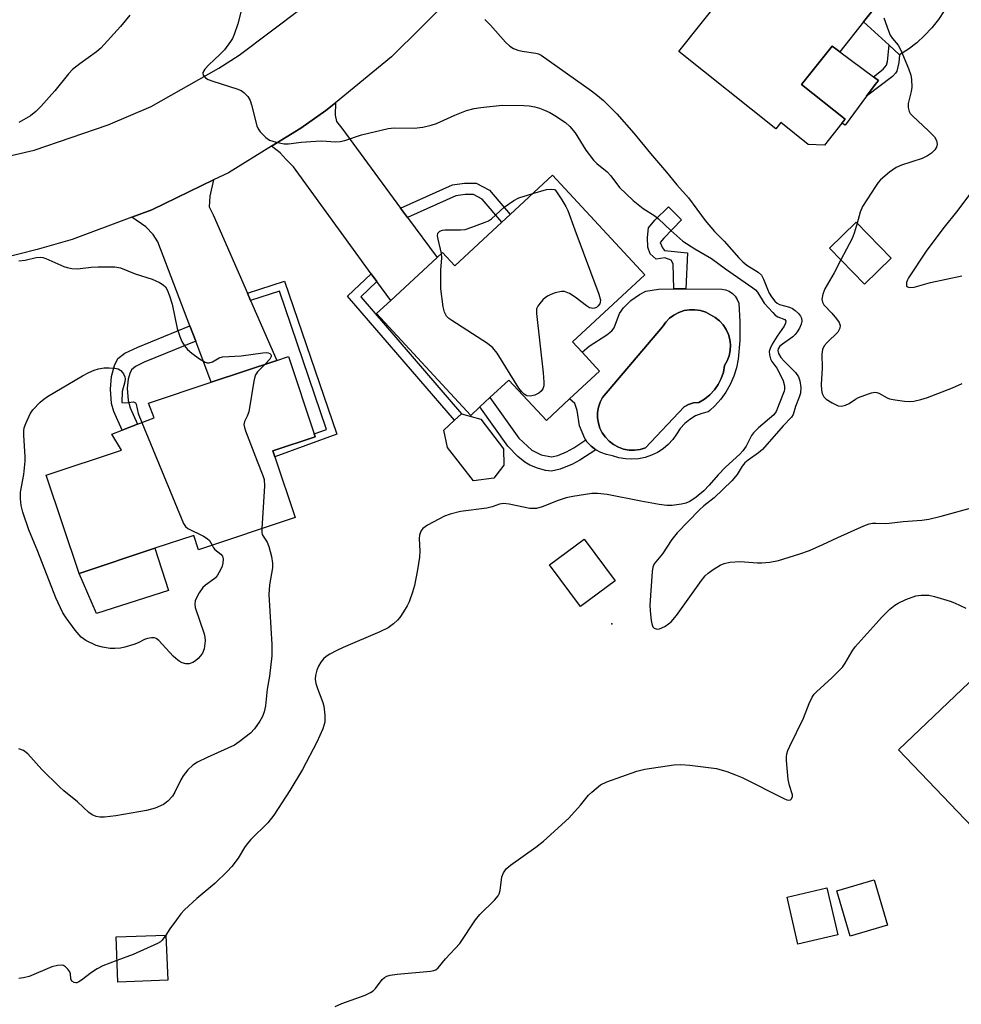
# Model space of a CAD drawing. Units: inches. Extents: x 1321761 to 1327761, y 513447 to 517448.
# Drawn here: x 1323000 to 1323236, y 515979 to 516225 of the extents above; entities that cross this region are included whole.
import ezdxf

# ---------------------------------------------------------------- set-up
doc = ezdxf.new("R2010")
doc.units = ezdxf.units.IN
doc.header["$MEASUREMENT"] = 0
for name, color, linetype in [('BLDG-Footprint', 5, 'Continuous'), ('CULTRL-Pad', 6, 'Continuous'), ('CULTRL-Swimming Pool in Ground', 4, 'Continuous'), ('ELEV-Spot Elevation', 7, 'Continuous'), ('TRANS-Driveway', 251, 'Continuous'), ('TRANS-Non Street Sidewalk', 7, 'Continuous'), ('TRANS-Road', 130, 'Continuous'), ('Undefined', 1, 'Continuous')]:
    doc.layers.add(name, color=color, linetype=linetype)

msp = doc.modelspace()

# ---------------------------------------------------------------- linework, layer by layer
at = {"layer": 'BLDG-Footprint'}
for points, elevation in [([(1323211.48, 516224.81), (1323205.5, 516217.28), (1323204.52, 516218), (1323203.57, 516218.71), (1323195.94, 516209.1), (1323206.86, 516200.44), (1323206.05, 516199.42), (1323201.65, 516193.88), (1323197.59, 516194.1), (1323190.74, 516199.54), (1323189.53, 516198.01), (1323165.19, 516217.33), (1323177.03, 516232.25), (1323179.42, 516235.27), (1323181.17, 516237.46), (1323178.76, 516239.37), (1323189, 516252.27), (1323199.01, 516264.89), (1323201.53, 516268.06), (1323218.88, 516254.29), (1323210.95, 516244.29), (1323220.34, 516236.84), (1323220.76, 516236.5)], 404.26), ([(1323133.55, 516186.36), (1323156.66, 516161.42), (1323138.57, 516144.66), (1323140.98, 516142.06), (1323145.36, 516137.33), (1323137.87, 516130.39), (1323132.04, 516124.99), (1323122.68, 516135.09), (1323117.92, 516130.69), (1323115.41, 516128.36), (1323113.13, 516126.25), (1323089.54, 516151.72), (1323093.07, 516154.99), (1323104.7, 516165.76), (1323106.07, 516167.03), (1323109.12, 516163.73), (1323120.88, 516174.62), (1323122.96, 516176.55)], 409.47), ([(1323218.36, 516165.58), (1323211.66, 516159.09), (1323202.93, 516168.11), (1323209.63, 516174.6)], 410.95), ([(1323069.16, 516100.69), (1323044.98, 516092.63), (1323043.78, 516096.22), (1323034.03, 516092.97), (1323015.06, 516086.64), (1323006.85, 516111.27), (1323025.63, 516117.53), (1323023.22, 516121.53), (1323025.81, 516122.53), (1323029.68, 516124.02), (1323033.81, 516125.62), (1323032.39, 516129.31), (1323048.15, 516134.56), (1323064.54, 516140.03), (1323067.47, 516141.01), (1323073.95, 516121.6), (1323074.17, 516120.92), (1323063.58, 516117.39), (1323064.09, 516115.88)], 411.03), ([(1323118.93, 516110.5), (1323113.83, 516109.88), (1323107.28, 516118.24), (1323106.41, 516122.56), (1323109.06, 516125.03), (1323110.83, 516126.67), (1323115.63, 516125.33), (1323121.31, 516117.89), (1323121.44, 516113.79)], 409.09), ([(1323149.24, 516084.85), (1323140.58, 516078.43), (1323132.84, 516088.87), (1323141.5, 516095.29)], 406.6), ([(1323256.62, 516083.28), (1323270.02, 516069.23), (1323276.25, 516075.17), (1323290.75, 516061.9), (1323277.2, 516047.09), (1323268.04, 516037.08), (1323263.78, 516039.7), (1323262.01, 516038.01), (1323257.23, 516033.46), (1323242.4, 516019.31), (1323220.22, 516042.55), (1323241.39, 516062.74), (1323238.39, 516065.89)], 408.22), ([(1323217.5, 515998.66), (1323208.1, 515995.88), (1323204.75, 516007.23), (1323214.15, 516010.01)], 419.32), ([(1323204.99, 515996.17), (1323195.04, 515993.85), (1323192.3, 516005.62), (1323202.25, 516007.94)], 418.29), ([(1323037.23, 515984.85), (1323024.75, 515984.36), (1323024.3, 515995.68), (1323036.79, 515996.16)], 407.47)]:
    msp.add_lwpolyline(points, close=True, dxfattribs=dict(at, elevation=elevation))
at = {"layer": 'CULTRL-Pad'}
for points in [[(1323222.7, 516217.94), (1323220.49, 516216.48), (1323217.85, 516218.92), (1323211.48, 516224.81), (1323220.76, 516236.51), (1323220.34, 516236.84), (1323222.45, 516239.01), (1323232.97, 516229.88), (1323231.67, 516227.57), (1323230.2, 516225.37), (1323228.55, 516223.29), (1323226.74, 516221.35), (1323224.79, 516219.56)], [(1323212.21, 516206.13), (1323206.85, 516198.92), (1323206.05, 516199.42), (1323206.86, 516200.44), (1323195.94, 516209.1), (1323203.57, 516218.71), (1323204.52, 516218), (1323205.5, 516217.28), (1323213.93, 516211.04), (1323215.17, 516210.12), (1323214.4, 516209.09)], [(1323037.48, 516082.39), (1323019.37, 516076.64), (1323015.06, 516086.64), (1323034.03, 516092.97)]]:
    msp.add_lwpolyline(points, close=True, dxfattribs=at)
for points in [[(1323180.2, 516154.34, 0), (1323180.51, 516149.67, 0), (1323180.48, 516144.98, 0), (1323180.1, 516140.32, 0), (1323179.65, 516138.15, 0), (1323178.98, 516136.04, 0), (1323178.09, 516134.01, 0), (1323176.99, 516132.09, 0), (1323175.7, 516130.29, 0), (1323174.23, 516128.64, 0), (1323172.95, 516127.48, 0), (1323172.59, 516127.15, 0), (1323170.97, 516126.74, 0), (1323169.42, 516126.1, 0), (1323167.99, 516125.24, 0), (1323166.7, 516124.18, 0), (1323165.58, 516122.94, 0), (1323164.66, 516121.55, 0), (1323163.68, 516120.2, 0), (1323162.55, 516118.98, 0), (1323161.27, 516117.9, 0), (1323159.87, 516117, 0), (1323158.36, 516116.28, 0), (1323156.78, 516115.74, 0), (1323155.15, 516115.41, 0), (1323153.48, 516115.28, 0), (1323151.82, 516115.36, 0), (1323150.17, 516115.64, 0), (1323148.57, 516116.13, 0), (1323147.11, 516116.42, 0), (1323145.71, 516116.93, 0), (1323144.41, 516117.66, 0), (1323143.24, 516118.57, 0), (1323142.21, 516119.65, 0), (1323141.92, 516120.09, 0), (1323141.64, 516120.49, 0), (1323140.31, 516123.66, 0), (1323139.79, 516127.5, 0), (1323139.18, 516129.23, 0), (1323137.87, 516130.39, 0), (1323145.36, 516137.33, 0), (1323140.98, 516142.06, 0), (1323142.76, 516143.54, 0), (1323147.21, 516146.38, 0), (1323148.42, 516147.4, 0), (1323149.03, 516148.2, 0), (1323150.32, 516151.72, 0), (1323151.34, 516153.17, 0), (1323153.21, 516154.98, 0), (1323155.33, 516156.52, 0), (1323156.95, 516157.31, 0), (1323160.16, 516157.86, 0), (1323163.97, 516157.92, 0), (1323165.85, 516157.94, 0), (1323166.93, 516157.93, 0), (1323175.97, 516157.86, 0), (1323176.93, 516157.69, 0), (1323177.84, 516157.32, 0), (1323178.65, 516156.78, 0), (1323179.33, 516156.08, 0), (1323179.86, 516155.25, 0)], [(1323155.52, 516117.72, 0), (1323156.85, 516118.11, 0), (1323166.53, 516128.37, 0), (1323167.67, 516128.98, 0), (1323168.9, 516129.36, 0), (1323170.19, 516129.49, 0), (1323171.64, 516130.33, 0), (1323172.96, 516131.38, 0), (1323174.11, 516132.61, 0), (1323175.08, 516133.99, 0), (1323175.83, 516135.49, 0), (1323176.37, 516137.09, 0), (1323176.67, 516138.74, 0), (1323177.33, 516139.93, 0), (1323177.8, 516141.2, 0), (1323178.07, 516142.53, 0), (1323178.13, 516143.88, 0), (1323177.98, 516145.23, 0), (1323177.62, 516146.54, 0), (1323177.06, 516147.78, 0), (1323176.31, 516148.91, 0), (1323175.4, 516149.92, 0), (1323174.35, 516150.77, 0), (1323173.17, 516151.45, 0), (1323171.94, 516152.08, 0), (1323170.63, 516152.5, 0), (1323169.26, 516152.71, 0), (1323167.88, 516152.7, 0), (1323166.53, 516152.47, 0), (1323165.22, 516152.03, 0), (1323164, 516151.38, 0), (1323162.9, 516150.55, 0), (1323161.95, 516149.55, 0), (1323161.16, 516148.42, 0), (1323146.13, 516130.7, 0), (1323145.52, 516129.52, 0), (1323145.11, 516128.27, 0), (1323144.89, 516126.96, 0), (1323144.88, 516125.63, 0), (1323145.08, 516124.32, 0), (1323145.47, 516123.06, 0), (1323146.06, 516121.87, 0), (1323146.83, 516120.79, 0), (1323147.78, 516119.79, 0), (1323148.88, 516118.95, 0), (1323150.1, 516118.29, 0), (1323151.4, 516117.83, 0), (1323152.77, 516117.58, 0), (1323154.15, 516117.54, 0)]]:
    msp.add_polyline3d(points, close=True, dxfattribs=at)
at = {"layer": 'CULTRL-Swimming Pool in Ground'}
msp.add_lwpolyline([(1323155.52, 516117.72), (1323154.15, 516117.54), (1323152.77, 516117.58), (1323151.4, 516117.83), (1323150.1, 516118.29), (1323148.88, 516118.95), (1323147.78, 516119.79), (1323146.83, 516120.79), (1323146.06, 516121.87), (1323145.47, 516123.06), (1323145.08, 516124.32), (1323144.88, 516125.63), (1323144.89, 516126.96), (1323145.11, 516128.27), (1323145.52, 516129.52), (1323146.13, 516130.7), (1323161.16, 516148.42), (1323161.95, 516149.55), (1323162.9, 516150.55), (1323164, 516151.38), (1323165.22, 516152.03), (1323166.53, 516152.47), (1323167.88, 516152.7), (1323169.26, 516152.71), (1323170.63, 516152.5), (1323171.94, 516152.08), (1323173.17, 516151.45), (1323174.35, 516150.77), (1323175.4, 516149.92), (1323176.31, 516148.91), (1323177.06, 516147.78), (1323177.62, 516146.54), (1323177.98, 516145.23), (1323178.13, 516143.88), (1323178.07, 516142.53), (1323177.8, 516141.2), (1323177.33, 516139.93), (1323176.67, 516138.74), (1323176.37, 516137.09), (1323175.83, 516135.49), (1323175.08, 516133.99), (1323174.11, 516132.61), (1323172.96, 516131.38), (1323171.64, 516130.33), (1323170.19, 516129.49), (1323168.9, 516129.36), (1323167.67, 516128.98), (1323166.53, 516128.37), (1323156.85, 516118.11)], close=True, dxfattribs=at)
at = {"layer": 'ELEV-Spot Elevation'}
msp.add_point((1323148.4, 516074.04, 405.91), dxfattribs=at)
at = {"layer": 'TRANS-Driveway'}
for points in [[(1323095.56, 516178.16), (1323097.28, 516175.83), (1323104.7, 516165.76), (1323093.07, 516154.99), (1323089.62, 516159.74), (1323088.19, 516161.71), (1323068.75, 516188.47), (1323066.94, 516190.32), (1323065.37, 516192.01), (1323063.26, 516193.65), (1323070.6, 516198.16), (1323076.8, 516202.57), (1323079.21, 516204.53), (1323079.16, 516201.4), (1323079.54, 516199.8), (1323080.8, 516198.2)], [(1323057.18, 516156.85), (1323057.98, 516155.01), (1323064.54, 516140.03), (1323048.15, 516134.56), (1323044.25, 516144.81), (1323042.78, 516148.69), (1323034.78, 516169.71), (1323033.61, 516171.55), (1323031.73, 516173.48), (1323028.29, 516175.85), (1323033.29, 516177.7), (1323048.7, 516185.19), (1323047.75, 516181.1), (1323047.62, 516178.47), (1323048.61, 516176.44)]]:
    msp.add_lwpolyline(points, close=True, dxfattribs=at)
at = {"layer": 'TRANS-Non Street Sidewalk'}
for points in [[(1323218.74, 516211.12), (1323212.21, 516206.13), (1323214.4, 516209.09), (1323215.17, 516210.12), (1323213.93, 516211.04), (1323216.41, 516212.89), (1323217.24, 516213.96), (1323217.48, 516214.87), (1323217.85, 516218.92), (1323220.49, 516216.48), (1323220.32, 516214.62), (1323219.8, 516212.44), (1323219.49, 516211.89)], [(1323097.28, 516175.83), (1323095.56, 516178.16), (1323108.57, 516183.99), (1323111.54, 516184.4), (1323114.5, 516184.36), (1323117.8, 516182.66), (1323122.96, 516176.55), (1323120.88, 516174.62), (1323116.01, 516180.4), (1323113.8, 516181.54), (1323111.72, 516181.56), (1323109.35, 516181.24)], [(1323167.35, 516166.91), (1323166.93, 516157.93), (1323165.85, 516157.94), (1323163.97, 516157.92), (1323163.78, 516164.18), (1323163.32, 516165.08), (1323161.72, 516165.68), (1323159.57, 516165.37), (1323158.04, 516166.67), (1323157.43, 516168.34), (1323157.35, 516170.75), (1323157.59, 516173.22), (1323159.22, 516175.11), (1323162.64, 516178.49), (1323165.91, 516175.18), (1323161.42, 516170.62), (1323160.56, 516169.54), (1323161.09, 516168.2), (1323161.66, 516167.53)], [(1323089.62, 516159.74), (1323085.59, 516155.91), (1323110.83, 516126.67), (1323109.06, 516125.02), (1323082.26, 516156.07), (1323088.19, 516161.71)], [(1323057.98, 516155.01), (1323057.18, 516156.85), (1323066.46, 516159.85), (1323079.55, 516121.52), (1323064.09, 516115.88), (1323063.58, 516117.39), (1323074.17, 516120.92), (1323073.95, 516121.6), (1323077.03, 516122.73), (1323065.21, 516157.34)], [(1323044.25, 516144.81), (1323031.33, 516139.54), (1323029.14, 516138.47), (1323028.17, 516137.67), (1323027.73, 516136.75), (1323027.31, 516135.29), (1323027.12, 516133.09), (1323027.33, 516130), (1323027.87, 516128.16), (1323029.68, 516124.02), (1323025.81, 516122.53), (1323023.78, 516127.19), (1323023.2, 516129.21), (1323022.94, 516132.85), (1323023.17, 516136), (1323023.92, 516138.75), (1323024.77, 516140.48), (1323026.51, 516141.81), (1323029.77, 516143.37), (1323042.78, 516148.69)], [(1323130.78, 516116.41), (1323133.3, 516115.88), (1323134.9, 516116.24), (1323137.13, 516117.15), (1323138.96, 516118.15), (1323141.92, 516120.09), (1323142.21, 516119.65), (1323143.24, 516118.57), (1323144.41, 516117.66), (1323140.4, 516115.04), (1323138.59, 516114.05), (1323135.5, 516112.78), (1323133.3, 516112.29), (1323131.86, 516112.45), (1323129.84, 516113), (1323127.89, 516113.8), (1323126.62, 516114.52), (1323124.9, 516115.98), (1323122.38, 516118.57), (1323115.41, 516128.36), (1323117.92, 516130.69), (1323125.15, 516120.54), (1323128.42, 516117.51)]]:
    msp.add_lwpolyline(points, close=True, dxfattribs=at)
at = {"layer": 'TRANS-Road'}
for points in [[(1323108.42, 516231.05), (1323093.31, 516216.03), (1323079.21, 516204.53), (1323076.8, 516202.57), (1323070.6, 516198.16), (1323063.26, 516193.65), (1323052.45, 516187.01), (1323048.7, 516185.19), (1323033.29, 516177.7), (1323028.29, 516175.85), (1323013.32, 516170.3), (1323004.59, 516167.75), (1322986.12, 516163.11)], [(1322984.7, 516188.26), (1323003.79, 516192.69), (1323022.36, 516198.97), (1323033.13, 516203.58), (1323050.07, 516213.16), (1323055.12, 516216.46), (1323070.69, 516228.13)]]:
    msp.add_lwpolyline(points, dxfattribs=at)
at = {"layer": 'Undefined'}
for points, elevation in [([(1323056.38, 516230.61), (1323054.78, 516224.32), (1323053.89, 516221.65), (1323053.44, 516220.64), (1323052.97, 516219.83), (1323051.42, 516217.81), (1323050.25, 516216.57), (1323047.52, 516214.05), (1323046.56, 516212.96), (1323046.07, 516212.06), (1323046.05, 516211.84), (1323046.15, 516211.46), (1323046.71, 516210.76), (1323047.4, 516210.33), (1323048.52, 516209.91), (1323054.57, 516208.02), (1323055.65, 516207.55), (1323056.32, 516207.06), (1323057.3, 516206.07), (1323057.85, 516205.1), (1323058.21, 516203.98), (1323059.54, 516198.77), (1323059.88, 516197.96), (1323060.37, 516197.26), (1323061.78, 516195.79), (1323062.72, 516195.15), (1323064.41, 516194.62), (1323066.44, 516194.22), (1323067.46, 516194.21), (1323070.62, 516194.69), (1323074.35, 516194.94), (1323075.79, 516194.95), (1323079.24, 516194.74), (1323080.41, 516194.81), (1323081.56, 516195.07), (1323085.75, 516196.53), (1323092.46, 516198.08), (1323093.94, 516198.21), (1323098.95, 516198.16), (1323101.15, 516198.45), (1323103.19, 516198.87), (1323104.58, 516199.29), (1323109.16, 516201.43), (1323112.08, 516202.55), (1323113.96, 516203.07), (1323115.67, 516203.37), (1323121.01, 516203.92), (1323126.37, 516203.84), (1323127.72, 516203.73), (1323129.18, 516203.47), (1323130.3, 516203.16), (1323131.62, 516202.65), (1323132.91, 516202.06), (1323134.16, 516201.33), (1323136.83, 516199.54), (1323137.94, 516198.6), (1323139.28, 516197.03), (1323141.95, 516192.67), (1323143.87, 516190.13), (1323144.66, 516189.32), (1323147.3, 516187.22), (1323148.18, 516186.21), (1323150.4, 516183.32), (1323153.81, 516180.05), (1323156.26, 516178.05), (1323159.21, 516176.19), (1323160.16, 516175.5), (1323163.19, 516172.5), (1323166.19, 516169.84), (1323169.22, 516167.94), (1323173.36, 516165.57), (1323176.94, 516162.93), (1323183.78, 516158.21), (1323184.41, 516157.65), (1323184.89, 516157.09), (1323186.56, 516154.38), (1323188.71, 516151.97), (1323189.34, 516151.37), (1323190.03, 516150.89), (1323191.75, 516150.25), (1323192, 516149.83), (1323191.91, 516149.31), (1323191.57, 516148.62), (1323189.8, 516146.07), (1323188.61, 516144.05), (1323188.1, 516143.02), (1323187.86, 516142.22), (1323187.88, 516141.44), (1323188.16, 516140.41), (1323188.54, 516139.71), (1323189.71, 516138.04), (1323190.57, 516136.46), (1323191.3, 516134.92), (1323191.64, 516133.62), (1323191.66, 516132.81), (1323191.55, 516132.32), (1323189.62, 516127.21), (1323189, 516126.4), (1323185.12, 516123.1), (1323183.87, 516121.89), (1323183.42, 516121.21), (1323182.09, 516118.58), (1323181.25, 516117.4), (1323180.52, 516116.57), (1323176.87, 516113.28), (1323175.05, 516111.36), (1323172.84, 516108.81), (1323171.45, 516107.38), (1323169.53, 516105.75), (1323167.95, 516104.71), (1323166.97, 516104.27), (1323165.86, 516104.02), (1323163.57, 516103.71), (1323162.17, 516103.7), (1323160.28, 516103.96), (1323155.74, 516104.77), (1323147.24, 516106.43), (1323144.87, 516106.68), (1323143.39, 516106.66), (1323138.71, 516105.95), (1323136.97, 516105.61), (1323135.02, 516104.94), (1323130.96, 516103.35), (1323129.6, 516102.98), (1323128.77, 516102.91), (1323127.91, 516102.97), (1323122.72, 516104.04), (1323121.35, 516104.17), (1323120.35, 516103.99), (1323118.44, 516103.33), (1323117.18, 516103.02), (1323110.55, 516102.18), (1323107.93, 516101.54), (1323106.52, 516101.05), (1323102.29, 516098.76), (1323101.1, 516097.93), (1323100.62, 516097.29), (1323100.29, 516096.27), (1323100.22, 516095.42), (1323100.34, 516092.23), (1323100.29, 516090.77), (1323099.82, 516087.57), (1323099, 516083.67), (1323098.55, 516082.01), (1323097.68, 516079.61), (1323097.2, 516078.58), (1323096.31, 516077.09), (1323095.35, 516075.64), (1323094.81, 516074.97), (1323093.78, 516074.06), (1323092.43, 516073.1), (1323090.36, 516072.07), (1323081.17, 516068.16), (1323079.59, 516067.42), (1323077.85, 516066.49), (1323076.9, 516065.89), (1323076.27, 516065.33), (1323075.54, 516064.44), (1323074.96, 516063.47), (1323074.56, 516062.44), (1323074.22, 516061.1), (1323074.18, 516060.18), (1323074.35, 516059.14), (1323074.72, 516057.85), (1323076.1, 516054.33), (1323076.36, 516053.49), (1323076.62, 516051.16), (1323076.57, 516049.41), (1323076.05, 516047.8), (1323074.59, 516044.4), (1323070.99, 516037.59), (1323067.8, 516032.34), (1323063.81, 516026.14), (1323062.27, 516024.22), (1323058.08, 516020.03), (1323057.14, 516018.98), (1323056.5, 516018.08), (1323054.85, 516015.36), (1323053.33, 516013.27), (1323052.15, 516012.03), (1323049.06, 516009.06), (1323044.57, 516005.27), (1323041.44, 516002.49), (1323040.49, 516001.47), (1323039.4, 516000)], 408), ([(1323027.77, 516226.45), (1323025.44, 516223.63), (1323020.47, 516218.19), (1323019.4, 516217.23), (1323015.21, 516214.28), (1323013.37, 516212.83), (1323012.42, 516211.77), (1323008.97, 516207.53), (1323005.47, 516203.57), (1323004.25, 516202.31), (1323002.88, 516201.27), (1323000, 516199.6)], 410), ([(1323116.67, 516225.38), (1323118.09, 516223.97), (1323121.79, 516219.66), (1323122.88, 516218.7), (1323123.86, 516218.12), (1323124.9, 516217.7), (1323126, 516217.46), (1323129.39, 516216.94), (1323130.04, 516216.75), (1323130.74, 516216.4), (1323143.34, 516207.52), (1323144.89, 516206.36), (1323146.32, 516205.1), (1323149.66, 516201.74), (1323153.95, 516196.93), (1323158.13, 516191.78), (1323162.1, 516187.17), (1323164.73, 516183.99), (1323167.6, 516180.74), (1323171.78, 516175.07), (1323174.14, 516172.26), (1323176.55, 516169.86), (1323180.26, 516165.71), (1323181.27, 516164.69), (1323182.27, 516163.88), (1323185.05, 516162.09), (1323185.88, 516161.36), (1323186.44, 516160.37), (1323187.38, 516157.89), (1323187.86, 516156.85), (1323188.44, 516155.92), (1323189.28, 516154.86), (1323189.8, 516154.38), (1323190.4, 516154.01), (1323192.92, 516153.32), (1323193.7, 516152.98), (1323194.38, 516152.49), (1323195.2, 516151.72), (1323195.7, 516151.07), (1323195.89, 516150.61), (1323195.98, 516149.86), (1323195.86, 516149.09), (1323195.44, 516148.08), (1323194.88, 516147.13), (1323194.34, 516146.48), (1323193.72, 516145.9), (1323191.16, 516144.09), (1323190.53, 516143.56), (1323190.1, 516142.93), (1323190.01, 516142.48), (1323190.19, 516141.75), (1323190.78, 516140.75), (1323191.63, 516139.75), (1323194.4, 516137.01), (1323195.14, 516135.91), (1323195.53, 516134.93), (1323195.77, 516133.23), (1323195.69, 516131.83), (1323195.37, 516130.79), (1323194.39, 516128.51), (1323193.86, 516126.48), (1323193.43, 516125.81), (1323191.34, 516123.62), (1323186.17, 516117.74), (1323185.18, 516116.87), (1323182.6, 516115.07), (1323181.76, 516114.35), (1323181.1, 516113.55), (1323179.81, 516111.45), (1323178.49, 516109.9), (1323174.08, 516105.61), (1323171.47, 516103.58), (1323170.35, 516102.58), (1323164.83, 516096.82), (1323163.44, 516095.19), (1323161.11, 516091.57), (1323159.08, 516089.06), (1323158.73, 516088.29), (1323158.52, 516087.15), (1323157.96, 516078.74), (1323158.01, 516077.3), (1323158.27, 516074.93), (1323158.42, 516074.08), (1323158.73, 516073.35), (1323159.08, 516073), (1323159.52, 516072.8), (1323159.95, 516072.76), (1323160.39, 516072.82), (1323161.67, 516073.4), (1323162.65, 516074.03), (1323163.33, 516074.56), (1323164.62, 516076.11), (1323170.92, 516084.91), (1323171.83, 516086.07), (1323172.52, 516086.71), (1323173.82, 516087.64), (1323175.55, 516088.72), (1323176.59, 516089.21), (1323177.99, 516089.48), (1323180.59, 516089.65), (1323184.88, 516089.32), (1323186.01, 516089.31), (1323187.98, 516089.54), (1323190.21, 516089.94), (1323195.47, 516091.57), (1323197.94, 516092.41), (1323201.31, 516093.92), (1323205.02, 516095.72), (1323211.52, 516098.56), (1323212.89, 516099.08), (1323213.72, 516099.24), (1323214.56, 516099.3), (1323216.99, 516099.22), (1323217.86, 516099.26), (1323221.36, 516099.66), (1323226.04, 516100.05), (1323227.77, 516100.31), (1323230.9, 516100.98), (1323239.99, 516103.52)], 406), ([(1323216.54, 516225.76), (1323217.7, 516222.51), (1323218.15, 516221.47), (1323218.69, 516220.65), (1323220.1, 516218.97), (1323220.81, 516217.71), (1323222.7, 516213.13), (1323223.3, 516211.46), (1323223.49, 516210.36), (1323223.54, 516208.42), (1323223.42, 516207.32), (1323222.63, 516204.35), (1323222.62, 516203.3), (1323222.86, 516202.31), (1323223.15, 516201.85), (1323223.71, 516201.22), (1323227.75, 516197.47), (1323229.2, 516195.98), (1323229.77, 516195.06), (1323229.92, 516194.16), (1323229.74, 516193.41), (1323229.27, 516192.7), (1323228.44, 516191.92), (1323227.51, 516191.22), (1323226.13, 516190.54), (1323220.99, 516188.91), (1323219.62, 516188.35), (1323217.94, 516187.16), (1323215.68, 516185.23), (1323215.1, 516184.55), (1323214.42, 516183.57), (1323211.2, 516178.51), (1323210.63, 516177.17), (1323209.83, 516174.39)], 404), ([(1323105.81, 516166.79), (1323104.94, 516170.34), (1323104.81, 516171.17), (1323104.91, 516171.89), (1323105.37, 516172.36), (1323106.06, 516172.64), (1323106.63, 516172.73), (1323110.54, 516172.68), (1323111.71, 516172.81), (1323113.4, 516173.35), (1323116.74, 516174.62), (1323117.55, 516174.98), (1323118.3, 516175.42), (1323121.5, 516178.39), (1323123.87, 516180.09), (1323125.19, 516180.71), (1323128.62, 516181.79)], 410), ([(1323128.62, 516181.79), (1323132.09, 516182.79), (1323133.21, 516182.88), (1323134.04, 516182.78), (1323134.24, 516182.72), (1323135.95, 516180.22), (1323136.96, 516178.56), (1323137.43, 516177.51), (1323139.14, 516172.73), (1323145.19, 516156.57), (1323145.58, 516155.07), (1323145.55, 516154.59), (1323145.4, 516154.15), (1323144.96, 516153.59), (1323144.57, 516153.3), (1323144.14, 516153.1), (1323143.7, 516153.03), (1323143.32, 516153.07), (1323142.87, 516153.21), (1323142.12, 516153.65), (1323139.23, 516155.81), (1323137.82, 516156.73), (1323136.62, 516157.26), (1323135.85, 516157.3), (1323134.25, 516156.92), (1323133.19, 516156.55), (1323132.49, 516156.21), (1323131.82, 516155.74), (1323131.19, 516155.14), (1323130.41, 516154.3), (1323129.9, 516153.63), (1323129.61, 516152.89), (1323129.58, 516151.75), (1323131.28, 516136.9), (1323131.41, 516134.55), (1323131.38, 516133.69), (1323131.18, 516132.91), (1323130.74, 516132.3), (1323130.13, 516131.8), (1323129.13, 516131.32), (1323128, 516131.09), (1323127.19, 516131.14), (1323126.5, 516131.55), (1323125.88, 516132.15), (1323125.18, 516133.09), (1323119.71, 516141.81), (1323118.66, 516143.2), (1323117.28, 516144.26), (1323108.35, 516149.97), (1323107.64, 516150.48), (1323107.05, 516151.07), (1323106.58, 516152.06), (1323106.22, 516153.44), (1323105.64, 516157.9), (1323105.61, 516162.59), (1323105.87, 516165.67), (1323105.81, 516166.79)], 410), ([(1323238.8, 516182.64), (1323234.7, 516177.19), (1323231.61, 516173.39), (1323227.3, 516167.61), (1323222.7, 516160.69), (1323222.46, 516160.21), (1323222.24, 516159.48), (1323222.2, 516158.81), (1323222.33, 516158.49), (1323222.87, 516158.29), (1323224.17, 516158.38), (1323228.22, 516159.5), (1323236.08, 516161.22)], 402), ([(1323209.83, 516174.39), (1323209.1, 516171.88), (1323208.59, 516170.55), (1323205.78, 516165.16)], 404), ([(1323000, 516164.95), (1323001.55, 516165.15), (1323004.34, 516165.81), (1323005.43, 516165.86), (1323005.95, 516165.78), (1323006.75, 516165.51), (1323011.23, 516163.49), (1323012.07, 516163.25), (1323013.24, 516163.04), (1323014.69, 516162.98), (1323018.09, 516163.35), (1323019.85, 516163.42), (1323024, 516163.42), (1323025.42, 516163.22), (1323029.1, 516161.68), (1323033.37, 516160.33), (1323035.16, 516159.51), (1323036.11, 516158.95), (1323036.69, 516158.4), (1323037.12, 516157.66), (1323037.71, 516156.17), (1323038.37, 516154.08)], 410), ([(1323205.78, 516165.16), (1323204.07, 516161.96), (1323201.73, 516157.9), (1323201.23, 516156.61), (1323201.01, 516155.31), (1323201.17, 516154.58), (1323201.55, 516153.9), (1323203.54, 516151.83), (1323204.69, 516150.45), (1323205.34, 516149.51), (1323205.61, 516148.79), (1323205.51, 516148.06), (1323204.99, 516147.12), (1323202.34, 516144.47), (1323201.63, 516143.63), (1323201.2, 516142.75), (1323201.06, 516141.61), (1323201.12, 516138.06), (1323200.89, 516133.98), (1323200.97, 516132.54), (1323201.11, 516131.7), (1323201.52, 516130.87), (1323202.08, 516130.32), (1323203.57, 516129.37), (1323205.13, 516128.62), (1323205.91, 516128.52), (1323206.92, 516128.79), (1323207.9, 516129.26), (1323209.46, 516130.32), (1323210.23, 516130.71), (1323212.67, 516131.66), (1323213.48, 516131.91), (1323214.29, 516132.05), (1323214.79, 516132.01), (1323215.26, 516131.85), (1323217.4, 516130.65), (1323217.93, 516130.42), (1323219.36, 516130.11), (1323221.72, 516129.8), (1323222.9, 516129.73), (1323224.07, 516129.85), (1323225.81, 516130.19), (1323227.49, 516130.71), (1323233.73, 516133.12), (1323236.12, 516134.23)], 404), ([(1323038.37, 516154.08), (1323039.65, 516147.99), (1323040.25, 516146), (1323040.77, 516144.74), (1323041.46, 516143.63), (1323042.21, 516142.78), (1323043.31, 516141.79), (1323045.21, 516140.4), (1323046.65, 516139.58), (1323047.14, 516139.42), (1323047.61, 516139.39), (1323048.49, 516139.68), (1323050.12, 516140.69), (1323050.94, 516140.9), (1323055.66, 516141.18), (1323061.02, 516141.93), (1323061.89, 516141.97), (1323062.39, 516141.9), (1323062.77, 516141.76), (1323063.05, 516141.53), (1323063.14, 516141.36), (1323063.17, 516140.96), (1323062.82, 516140.32), (1323061.64, 516139.06)], 410), ([(1323061.64, 516139.06), (1323059.73, 516137.14), (1323059.25, 516136.44), (1323059.03, 516135.91), (1323058.77, 516134.78), (1323057.53, 516127.14), (1323057.17, 516126.05), (1323056.47, 516124.75), (1323056.31, 516123.97), (1323056.44, 516123.18), (1323056.71, 516122.39), (1323059.6, 516114.8), (1323061.09, 516111.24), (1323061.38, 516110.24), (1323061.45, 516108.55), (1323060.77, 516097.9)], 410), ([(1323048.34, 516093.75), (1323048.73, 516093.1), (1323049.06, 516092.7), (1323050.5, 516091.51), (1323050.94, 516090.98), (1323051.14, 516090.31), (1323051.05, 516089.28), (1323050.87, 516088.48), (1323050.58, 516087.71), (1323049.72, 516086.25), (1323049.18, 516085.61), (1323048.76, 516085.23), (1323046.67, 516083.74), (1323046.03, 516083.19), (1323045.09, 516081.81), (1323044.44, 516080.56), (1323044.13, 516079.8), (1323044.02, 516079.02), (1323044.15, 516078.19), (1323046.33, 516071.53), (1323046.52, 516070.69), (1323046.58, 516069.83), (1323046.33, 516067.8), (1323045.98, 516066.71), (1323045.49, 516066.02), (1323044.88, 516065.4), (1323044.22, 516064.83), (1323043.5, 516064.36), (1323042.6, 516064.09), (1323041.8, 516064.08), (1323040.85, 516064.33), (1323040.13, 516064.71), (1323039.24, 516065.37), (1323038.61, 516065.96), (1323035.03, 516069.88), (1323034.38, 516070.38), (1323033.92, 516070.55), (1323033.18, 516070.59), (1323032.16, 516070.42), (1323031.39, 516070.12), (1323029.87, 516069.34), (1323028.78, 516068.91), (1323026.54, 516068.2), (1323025.4, 516067.97), (1323023.96, 516067.89), (1323022.82, 516067.93), (1323020.91, 516068.21), (1323019.31, 516068.66), (1323016.71, 516069.89), (1323015.56, 516070.7), (1323014.09, 516072.51), (1323011.83, 516075.6), (1323011.02, 516076.83), (1323009.22, 516080.59), (1323004.75, 516092.21), (1323002.5, 516097.63), (1323000.98, 516102.02), (1323000.52, 516103.69), (1323000.36, 516105.34), (1323000.38, 516106.99), (1323001.23, 516111.48), (1323001.52, 516114.75), (1323001.53, 516115.93), (1323001.2, 516121.19), (1323001.2, 516122.36), (1323001.32, 516123.14), (1323001.7, 516124.24), (1323002.83, 516126.64), (1323003.46, 516127.62), (1323005.33, 516129.55), (1323006.23, 516130.31), (1323007.15, 516130.96), (1323015.87, 516136.15), (1323017.46, 516136.95), (1323018.83, 516137.54), (1323019.95, 516137.9), (1323021.37, 516138.12), (1323022.55, 516138.17), (1323024.01, 516138.1), (1323024.83, 516137.93), (1323025.5, 516137.51), (1323026.19, 516136.64), (1323026.53, 516135.9), (1323026.61, 516135.39), (1323026.5, 516134.62), (1323025.87, 516132.22), (1323025.78, 516129.48), (1323026.63, 516129.43), (1323028.66, 516129.63), (1323028.87, 516129.6), (1323029.15, 516129.42), (1323029.32, 516129.05), (1323029.86, 516126.73), (1323030.74, 516124.43)], 412), ([(1323030.74, 516124.43), (1323041.2, 516099.17), (1323041.68, 516098.47), (1323042.32, 516097.95), (1323046.17, 516095.98), (1323047.14, 516095.39), (1323047.68, 516094.89), (1323048.34, 516093.75)], 412), ([(1323060.77, 516097.9), (1323060.81, 516096.97), (1323060.93, 516096.44), (1323061.15, 516095.99), (1323062.17, 516094.49), (1323062.58, 516093.45), (1323063.2, 516090.95), (1323063.48, 516089.27), (1323063.44, 516088.07), (1323062.76, 516083.84), (1323062.6, 516081.39), (1323063.31, 516068.92), (1323063.32, 516066.03), (1323062.76, 516060.95), (1323062.16, 516057.69), (1323061.73, 516053.54), (1323061.43, 516052.03), (1323060.99, 516050.86), (1323060.3, 516049.67), (1323058.96, 516047.76), (1323057.97, 516046.69), (1323055.17, 516044.49), (1323053.94, 516043.69), (1323047.09, 516040.62), (1323044.72, 516039.42), (1323043.51, 516038.64), (1323042.32, 516037.48), (1323041.08, 516035.99), (1323040.51, 516035), (1323039, 516031.9), (1323038.4, 516030.94), (1323037.25, 516029.67), (1323036.15, 516028.81), (1323034.1, 516027.94), (1323031.9, 516027.32), (1323024.23, 516025.98), (1323021.39, 516025.68), (1323020.27, 516025.65), (1323019.3, 516025.79), (1323018.36, 516026.24), (1323017.49, 516026.85), (1323014.64, 516029.51), (1323011.26, 516032.26), (1323010.16, 516033.24), (1323005.71, 516037.62), (1323002.25, 516041.5), (1323001.11, 516042.32), (1323000, 516042.78)], 410), ([(1323114.28, 516000), (1323115.37, 516001.26), (1323119.06, 516004.92), (1323119.98, 516006), (1323120.23, 516006.48), (1323120.47, 516007.28), (1323120.86, 516010.69), (1323121.31, 516011.76), (1323121.95, 516012.71), (1323123.07, 516013.67), (1323129.41, 516018.13), (1323131.33, 516019.65), (1323137.65, 516025.4), (1323140.59, 516028.65), (1323142.58, 516031.13), (1323143.39, 516031.95), (1323145.59, 516033.78), (1323147.17, 516034.52), (1323154.68, 516037.16), (1323156.66, 516037.71), (1323163.96, 516038.78), (1323165.68, 516038.81), (1323167.96, 516038.69), (1323174.65, 516037.82), (1323177.2, 516037.07), (1323179.44, 516036.3), (1323181.07, 516035.61), (1323191.47, 516030.33), (1323192.26, 516030.04), (1323192.75, 516029.95), (1323193.18, 516030.03), (1323193.35, 516030.15), (1323193.65, 516030.74), (1323193.66, 516031.23), (1323192.9, 516033.62), (1323192.62, 516035.07), (1323192.14, 516039.81), (1323192.15, 516040.68), (1323192.28, 516041.5), (1323192.53, 516042.33), (1323193, 516043.41), (1323196.44, 516050.47), (1323197.84, 516054.11), (1323198.6, 516055.73), (1323199.09, 516056.44), (1323199.67, 516057.06), (1323203.51, 516060.53), (1323206.16, 516063.25), (1323206.86, 516064.18), (1323208.6, 516067.21), (1323209.33, 516068.28), (1323214.6, 516074.18), (1323215.99, 516075.67), (1323218.05, 516077.7), (1323219.29, 516078.74), (1323220.13, 516079.28), (1323222.03, 516080.13), (1323224.54, 516081.04), (1323225.9, 516081.25), (1323227.79, 516081.23), (1323229.22, 516080.92), (1323233.17, 516079.74), (1323234.25, 516079.32), (1323237.11, 516077.98)], 408), ([(1323039.4, 516000), (1323037.79, 515997.7), (1323036.8, 515996.1)], 408), ([(1323079.14, 515978.28), (1323080.87, 515979.05), (1323086.7, 515981.11), (1323087.98, 515981.74), (1323088.66, 515982.22), (1323089.25, 515982.79), (1323090.95, 515985.02), (1323091.5, 515985.5), (1323092.12, 515985.86), (1323092.93, 515986.1), (1323094.65, 515986.34), (1323103.06, 515987.09), (1323103.87, 515987.27), (1323104.34, 515987.48), (1323104.93, 515987.97), (1323106.76, 515990.16), (1323110.42, 515994.01), (1323114.28, 516000)], 408), ([(1323036.8, 515996.1), (1323035.85, 515994.84), (1323035.42, 515994.48), (1323034.68, 515994.04), (1323028.56, 515991.24), (1323024.53, 515989.81)], 408), ([(1323024.53, 515989.81), (1323021, 515988.45), (1323019.54, 515987.7), (1323018.16, 515986.78), (1323015.66, 515984.86), (1323014.95, 515984.4), (1323014.47, 515984.21), (1323014.24, 515984.17), (1323013.78, 515984.25), (1323013.22, 515984.63), (1323013, 515985.2), (1323012.93, 515986.45), (1323012.73, 515986.94), (1323012.23, 515987.61), (1323011.62, 515988.2), (1323011.17, 515988.49), (1323010.68, 515988.63), (1323009.63, 515988.54), (1323008.26, 515988.17), (1323002.55, 515985.81), (1323001.12, 515985.4), (1323000, 515985.26)], 408)]:
    msp.add_lwpolyline(points, dxfattribs=dict(at, elevation=elevation))

doc.saveas('drawing.dxf')
